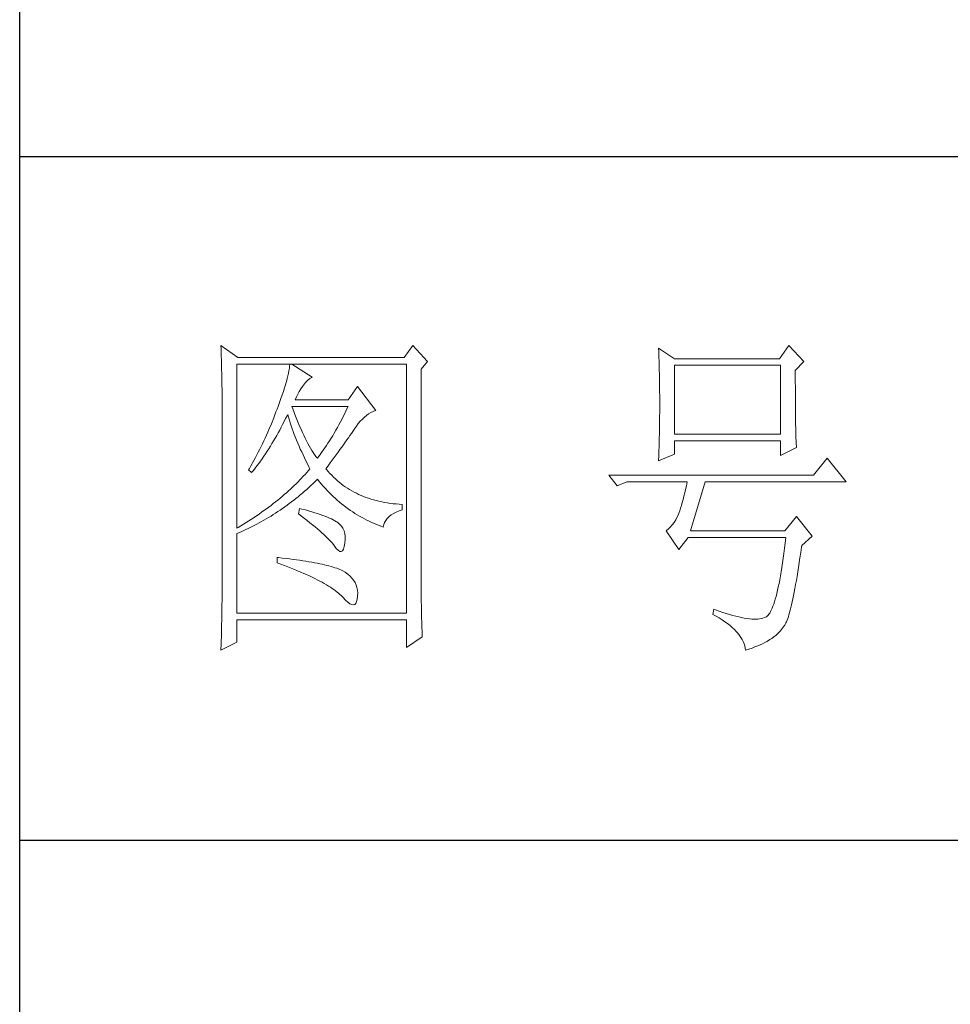
# Model space of a CAD drawing. Units: millimetres. Extents: x -14861 to 6790, y -1811 to 40440.
# Drawn here: x -11141 to -11005, y 23629 to 23773 of the extents above; entities that cross this region are included whole.
import ezdxf

# ---------------------------------------------------------------- set-up
doc = ezdxf.new("R2010")
doc.units = ezdxf.units.MM
doc.layers.add('轮廓线', color=7, linetype='Continuous', lineweight=25)

# ---------------------------------------------------------------- blocks, each defined once
blk = doc.blocks.new('文字')
at = {"layer": '轮廓线', "color": 7, "lineweight": 0}
for p, q in [((3749.57, 1446.95), (3749.6, 1446.42)), ((3752.06, 1445.2), (3749.57, 1446.95)), ((3749.6, 1446.42), (3749.62, 1445.9)), ((3777.72, 1446.95), (3776.47, 1445.2)), ((3779.89, 1444.62), (3777.72, 1446.95)), ((3813.79, 1446.56), (3813.81, 1446.1)), ((3816.12, 1445.01), (3813.79, 1446.56)), ((3832.91, 1446.95), (3831.51, 1445.01)), ((3835.09, 1444.62), (3832.91, 1446.95)), ((3749.62, 1445.9), (3749.63, 1445.38)), ((3749.63, 1445.38), (3749.65, 1444.87)), ((3749.65, 1444.87), (3749.66, 1444.36)), ((3776.47, 1445.2), (3752.06, 1445.2)), ((3813.81, 1446.1), (3813.82, 1445.64)), ((3813.82, 1445.64), (3813.84, 1445.17)), ((3813.84, 1445.17), (3813.85, 1444.7)), ((3831.51, 1445.01), (3816.12, 1445.01)), ((3749.66, 1444.36), (3749.67, 1443.87)), ((3749.67, 1443.87), (3749.68, 1443.38)), ((3751.91, 1420.12), (3751.91, 1444.23)), ((3751.91, 1444.23), (3776.78, 1444.23)), ((3759.61, 1443.6), (3759.55, 1443.25)), ((3759.65, 1443.93), (3759.61, 1443.6)), ((3759.68, 1444.23), (3759.65, 1443.93)), ((3762.95, 1442.29), (3759.99, 1444.23)), ((3776.78, 1444.23), (3776.78, 1407.68)), ((3778.96, 1443.45), (3779.89, 1444.62)), ((3778.96, 1410.91), (3778.96, 1443.45)), ((3813.85, 1444.7), (3813.87, 1444.23)), ((3813.87, 1444.23), (3813.88, 1443.75)), ((3813.88, 1443.75), (3813.89, 1443.28)), ((3816.12, 1433.93), (3816.12, 1444.04)), ((3816.12, 1444.04), (3831.67, 1444.04)), ((3831.67, 1444.04), (3831.67, 1433.93)), ((3833.84, 1443.26), (3835.09, 1444.62)), ((3749.68, 1443.38), (3749.7, 1442.89)), ((3749.7, 1442.89), (3749.71, 1442.42)), ((3749.71, 1442.42), (3749.71, 1441.95)), ((3759.29, 1442.08), (3759.18, 1441.65)), ((3759.39, 1442.5), (3759.29, 1442.08)), ((3759.48, 1442.89), (3759.39, 1442.5)), ((3759.55, 1443.25), (3759.48, 1442.89)), ((3762.3, 1441.87), (3762.6, 1442.12)), ((3762.6, 1442.12), (3762.9, 1442.27)), ((3762.9, 1442.27), (3762.95, 1442.29)), ((3813.89, 1443.28), (3813.9, 1442.8)), ((3813.9, 1442.8), (3813.91, 1442.31)), ((3813.91, 1442.31), (3813.92, 1441.83)), ((3833.84, 1443), (3833.84, 1443.26)), ((3833.84, 1441.56), (3833.84, 1443)), ((3749.71, 1441.95), (3749.72, 1441.48)), ((3749.72, 1441.48), (3749.72, 1441.02)), ((3749.72, 1441.02), (3749.73, 1440.57)), ((3749.73, 1440.57), (3749.73, 1440.13)), ((3758.9, 1440.72), (3758.74, 1440.22)), ((3759.05, 1441.19), (3758.9, 1440.72)), ((3759.18, 1441.65), (3759.05, 1441.19)), ((3761.06, 1440.19), (3761.3, 1440.57)), ((3761.3, 1440.57), (3761.56, 1440.93)), ((3761.56, 1440.93), (3761.7, 1441.12)), ((3761.7, 1441.12), (3762, 1441.54)), ((3762, 1441.54), (3762.3, 1441.87)), ((3769.63, 1440.92), (3768.23, 1438.98)), ((3772.28, 1437.42), (3769.63, 1440.92)), ((3813.92, 1441.83), (3813.92, 1441.34)), ((3813.92, 1441.34), (3813.93, 1440.35)), ((3833.85, 1440.88), (3833.84, 1441.56)), ((3833.85, 1440.22), (3833.85, 1440.88)), ((3749.73, 1440.13), (3749.73, 1409.71)), ((3758.38, 1439.16), (3758.18, 1438.59)), ((3758.57, 1439.7), (3758.38, 1439.16)), ((3758.74, 1440.22), (3758.57, 1439.7)), ((3760.46, 1438.98), (3760.64, 1439.4)), ((3760.64, 1439.4), (3760.84, 1439.8)), ((3760.84, 1439.8), (3761.06, 1440.19)), ((3813.93, 1440.35), (3813.94, 1439.36)), ((3813.94, 1439.36), (3813.94, 1437.37)), ((3833.85, 1439.58), (3833.85, 1440.22)), ((3833.85, 1438.96), (3833.85, 1439.58)), ((3757.96, 1438), (3757.82, 1437.62)), ((3758.18, 1438.59), (3757.96, 1438)), ((3760.12, 1437.67), (3759.99, 1438.01)), ((3759.99, 1438.01), (3768.23, 1438.01)), ((3760.32, 1437.12), (3760.12, 1437.67)), ((3768.23, 1438.98), (3760.46, 1438.98)), ((3768.23, 1438.01), (3768.01, 1437.54)), ((3833.86, 1438.37), (3833.85, 1438.96)), ((3833.86, 1437.8), (3833.86, 1438.37)), ((3833.87, 1437.25), (3833.86, 1437.8)), ((3757.32, 1436.33), (3756.98, 1435.47)), ((3757.49, 1436.76), (3757.32, 1436.33)), ((3757.65, 1437.19), (3757.49, 1436.76)), ((3757.82, 1437.62), (3757.65, 1437.19)), ((3758.85, 1435.78), (3759.06, 1436.21)), ((3759.06, 1436.21), (3759.27, 1436.63)), ((3759.27, 1436.63), (3759.37, 1436.84)), ((3759.37, 1436.84), (3759.49, 1436.42)), ((3759.49, 1436.42), (3759.62, 1436.01)), ((3760.52, 1436.59), (3760.32, 1437.12)), ((3760.72, 1436.08), (3760.52, 1436.59)), ((3767.57, 1436.62), (3767.34, 1436.18)), ((3767.79, 1437.08), (3767.57, 1436.62)), ((3768.01, 1437.54), (3767.79, 1437.08)), ((3770.32, 1436.15), (3770.62, 1436.43)), ((3770.62, 1436.43), (3770.93, 1436.69)), ((3770.93, 1436.69), (3771.24, 1436.92)), ((3771.24, 1436.92), (3771.57, 1437.11)), ((3771.57, 1437.11), (3771.89, 1437.27)), ((3771.89, 1437.27), (3772.23, 1437.41)), ((3772.23, 1437.41), (3772.28, 1437.42)), ((3813.94, 1437.37), (3813.93, 1436.36)), ((3813.93, 1436.36), (3813.93, 1435.86)), ((3833.87, 1436.72), (3833.87, 1437.25)), ((3833.88, 1436.22), (3833.87, 1436.72)), ((3833.89, 1435.75), (3833.88, 1436.22)), ((3756.98, 1435.47), (3756.62, 1434.63)), ((3758.2, 1434.54), (3758.42, 1434.95)), ((3758.42, 1434.95), (3758.63, 1435.36)), ((3758.63, 1435.36), (3758.85, 1435.78)), ((3759.62, 1436.01), (3759.75, 1435.59)), ((3759.75, 1435.59), (3759.89, 1435.16)), ((3759.89, 1435.16), (3760.03, 1434.74)), ((3760.03, 1434.74), (3760.19, 1434.32)), ((3760.92, 1435.59), (3760.72, 1436.08)), ((3761.12, 1435.11), (3760.92, 1435.59)), ((3761.32, 1434.65), (3761.12, 1435.11)), ((3766.66, 1434.91), (3766.44, 1434.5)), ((3766.89, 1435.32), (3766.66, 1434.91)), ((3767.12, 1435.75), (3766.89, 1435.32)), ((3767.34, 1436.18), (3767.12, 1435.75)), ((3769.16, 1434.7), (3769.44, 1435.11)), ((3769.44, 1435.11), (3769.73, 1435.49)), ((3769.73, 1435.49), (3770.02, 1435.83)), ((3770.02, 1435.83), (3770.32, 1436.15)), ((3813.92, 1434.87), (3813.91, 1434.39)), ((3813.93, 1435.37), (3813.92, 1434.87)), ((3813.93, 1435.86), (3813.93, 1435.37)), ((3833.89, 1435.29), (3833.89, 1435.75)), ((3833.9, 1434.86), (3833.89, 1435.29)), ((3833.91, 1434.44), (3833.9, 1434.86)), ((3756.06, 1433.37), (3755.87, 1432.95)), ((3756.25, 1433.79), (3756.06, 1433.37)), ((3756.44, 1434.21), (3756.25, 1433.79)), ((3756.62, 1434.63), (3756.44, 1434.21)), ((3757.29, 1432.95), (3757.52, 1433.34)), ((3757.52, 1433.34), (3757.75, 1433.74)), ((3757.75, 1433.74), (3757.97, 1434.14)), ((3757.97, 1434.14), (3758.2, 1434.54)), ((3760.19, 1434.32), (3760.34, 1433.89)), ((3760.34, 1433.89), (3760.5, 1433.47)), ((3760.5, 1433.47), (3760.68, 1433.04)), ((3761.52, 1434.2), (3761.32, 1434.65)), ((3761.72, 1433.77), (3761.52, 1434.2)), ((3761.92, 1433.36), (3761.72, 1433.77)), ((3762.12, 1432.97), (3761.92, 1433.36)), ((3765.75, 1433.33), (3765.52, 1432.96)), ((3765.98, 1433.71), (3765.75, 1433.33)), ((3766.21, 1434.1), (3765.98, 1433.71)), ((3766.44, 1434.5), (3766.21, 1434.1)), ((3768.05, 1433.08), (3768.28, 1433.41)), ((3768.28, 1433.41), (3768.5, 1433.73)), ((3768.5, 1433.73), (3768.72, 1434.04)), ((3768.72, 1434.04), (3768.92, 1434.34)), ((3768.92, 1434.34), (3769.12, 1434.63)), ((3769.12, 1434.63), (3769.16, 1434.7)), ((3813.89, 1433.42), (3813.88, 1432.95)), ((3813.9, 1433.9), (3813.89, 1433.42)), ((3813.91, 1434.39), (3813.9, 1433.9)), ((3831.67, 1433.93), (3816.12, 1433.93)), ((3833.92, 1434.06), (3833.91, 1434.44)), ((3833.93, 1433.69), (3833.92, 1434.06)), ((3833.94, 1433.35), (3833.93, 1433.69)), ((3833.95, 1433.03), (3833.94, 1433.35)), ((3755.47, 1432.13), (3755.26, 1431.72)), ((3755.67, 1432.54), (3755.47, 1432.13)), ((3755.87, 1432.95), (3755.67, 1432.54)), ((3756.59, 1431.8), (3756.83, 1432.18)), ((3756.83, 1432.18), (3757.06, 1432.56)), ((3757.06, 1432.56), (3757.29, 1432.95)), ((3760.68, 1433.04), (3760.85, 1432.61)), ((3760.85, 1432.61), (3761.03, 1432.18)), ((3761.03, 1432.18), (3761.22, 1431.75)), ((3762.32, 1432.59), (3762.12, 1432.97)), ((3762.52, 1432.23), (3762.32, 1432.59)), ((3762.72, 1431.89), (3762.52, 1432.23)), ((3762.92, 1431.56), (3762.72, 1431.89)), ((3764.82, 1431.91), (3764.59, 1431.57)), ((3765.05, 1432.25), (3764.82, 1431.91)), ((3765.28, 1432.6), (3765.05, 1432.25)), ((3765.52, 1432.96), (3765.28, 1432.6)), ((3767.04, 1431.67), (3767.31, 1432.04)), ((3767.31, 1432.04), (3767.56, 1432.39)), ((3767.56, 1432.39), (3767.81, 1432.74)), ((3767.81, 1432.74), (3768.05, 1433.08)), ((3813.86, 1432.01), (3813.84, 1431.54)), ((3813.87, 1432.48), (3813.86, 1432.01)), ((3813.88, 1432.95), (3813.87, 1432.48)), ((3816.12, 1431.01), (3816.12, 1432.95)), ((3816.12, 1432.95), (3831.67, 1432.95)), ((3831.67, 1432.95), (3831.67, 1430.82)), ((3831.67, 1430.82), (3834, 1431.98)), ((3833.96, 1432.73), (3833.95, 1433.03)), ((3833.97, 1432.46), (3833.96, 1432.73)), ((3833.99, 1432.21), (3833.97, 1432.46)), ((3834, 1431.98), (3833.99, 1432.21)), ((3754.63, 1430.49), (3754.41, 1430.09)), ((3754.84, 1430.9), (3754.63, 1430.49)), ((3755.05, 1431.3), (3754.84, 1430.9)), ((3755.26, 1431.72), (3755.05, 1431.3)), ((3755.62, 1430.34), (3755.86, 1430.7)), ((3755.86, 1430.7), (3756.11, 1431.06)), ((3756.11, 1431.06), (3756.35, 1431.43)), ((3756.35, 1431.43), (3756.59, 1431.8)), ((3761.22, 1431.75), (3761.42, 1431.32)), ((3761.42, 1431.32), (3761.62, 1430.89)), ((3761.62, 1430.89), (3761.83, 1430.45)), ((3761.83, 1430.45), (3762.04, 1430.02)), ((3763.12, 1431.25), (3762.92, 1431.56)), ((3763.32, 1430.96), (3763.12, 1431.25)), ((3763.52, 1430.68), (3763.32, 1430.96)), ((3763.72, 1430.43), (3763.52, 1430.68)), ((3763.88, 1430.62), (3763.72, 1430.43)), ((3764.11, 1430.93), (3763.88, 1430.62)), ((3764.35, 1431.25), (3764.11, 1430.93)), ((3764.59, 1431.57), (3764.35, 1431.25)), ((3765.91, 1430.12), (3766.2, 1430.52)), ((3766.2, 1430.52), (3766.49, 1430.92)), ((3766.49, 1430.92), (3766.77, 1431.3)), ((3766.77, 1431.3), (3767.04, 1431.67)), ((3813.79, 1430.04), (3816.12, 1431.01)), ((3813.81, 1430.63), (3813.79, 1430.18)), ((3813.84, 1431.54), (3813.81, 1430.63)), ((3838.51, 1430.43), (3836.49, 1427.9)), ((3841.31, 1426.93), (3838.51, 1430.43)), ((3753.97, 1429.28), (3753.74, 1428.89)), ((3754.41, 1430.09), (3753.97, 1429.28)), ((3754.61, 1428.95), (3754.86, 1429.29)), ((3754.86, 1429.29), (3755.12, 1429.64)), ((3755.12, 1429.64), (3755.37, 1429.99)), ((3755.37, 1429.99), (3755.62, 1430.34)), ((3762.04, 1430.02), (3762.26, 1429.58)), ((3762.26, 1429.58), (3762.49, 1429.15)), ((3762.49, 1429.15), (3762.63, 1428.87)), ((3764.97, 1428.87), (3765.29, 1429.3)), ((3765.29, 1429.3), (3765.6, 1429.71)), ((3765.6, 1429.71), (3765.91, 1430.12)), ((3813.79, 1430.18), (3813.79, 1430.04)), ((3753.74, 1428.89), (3753.62, 1428.68)), ((3753.62, 1428.68), (3754.08, 1428.29)), ((3754.08, 1428.29), (3754.34, 1428.62)), ((3754.34, 1428.62), (3754.61, 1428.95)), ((3761.66, 1427.76), (3761.41, 1427.49)), ((3761.91, 1428.04), (3761.66, 1427.76)), ((3762.16, 1428.31), (3761.91, 1428.04)), ((3762.4, 1428.59), (3762.16, 1428.31)), ((3762.63, 1428.87), (3762.4, 1428.59)), ((3765.07, 1428.75), (3764.97, 1428.87)), ((3765.31, 1428.46), (3765.07, 1428.75)), ((3765.56, 1428.17), (3765.31, 1428.46)), ((3765.82, 1427.9), (3765.56, 1428.17)), ((3766.09, 1427.63), (3765.82, 1427.9)), ((3766.36, 1427.37), (3766.09, 1427.63)), ((3836.49, 1427.9), (3806.48, 1427.9)), ((3806.48, 1427.9), (3807.72, 1426.34)), ((3760.04, 1426.13), (3759.76, 1425.86)), ((3760.33, 1426.4), (3760.04, 1426.13)), ((3760.61, 1426.67), (3760.33, 1426.4)), ((3760.88, 1426.94), (3760.61, 1426.67)), ((3761.14, 1427.21), (3760.88, 1426.94)), ((3761.41, 1427.49), (3761.14, 1427.21)), ((3762.16, 1425.84), (3762.47, 1426.12)), ((3762.47, 1426.12), (3762.78, 1426.41)), ((3762.78, 1426.41), (3763.09, 1426.7)), ((3763.09, 1426.7), (3763.39, 1426.99)), ((3763.39, 1426.99), (3763.69, 1427.29)), ((3763.69, 1427.29), (3763.72, 1427.32)), ((3763.72, 1427.32), (3764, 1426.98)), ((3764, 1426.98), (3764.28, 1426.64)), ((3764.28, 1426.64), (3764.56, 1426.32)), ((3764.56, 1426.32), (3764.85, 1426)), ((3766.64, 1427.12), (3766.36, 1427.37)), ((3766.93, 1426.88), (3766.64, 1427.12)), ((3767.21, 1426.65), (3766.93, 1426.88)), ((3767.51, 1426.42), (3767.21, 1426.65)), ((3767.82, 1426.21), (3767.51, 1426.42)), ((3768.13, 1426), (3767.82, 1426.21)), ((3807.72, 1426.34), (3809.12, 1426.93)), ((3809.12, 1426.93), (3817.98, 1426.93)), ((3817.86, 1426.36), (3817.74, 1425.83)), ((3817.98, 1426.93), (3817.86, 1426.36)), ((3818.45, 1419.73), (3820.63, 1426.93)), ((3820.63, 1426.93), (3841.31, 1426.93)), ((3758.55, 1424.8), (3758.24, 1424.54)), ((3758.86, 1425.06), (3758.55, 1424.8)), ((3759.17, 1425.33), (3758.86, 1425.06)), ((3759.46, 1425.59), (3759.17, 1425.33)), ((3759.76, 1425.86), (3759.46, 1425.59)), ((3760.58, 1424.5), (3760.9, 1424.76)), ((3760.9, 1424.76), (3761.22, 1425.03)), ((3761.22, 1425.03), (3761.53, 1425.3)), ((3761.53, 1425.3), (3761.85, 1425.57)), ((3761.85, 1425.57), (3762.16, 1425.84)), ((3764.85, 1426), (3765.14, 1425.69)), ((3765.14, 1425.69), (3765.43, 1425.39)), ((3765.43, 1425.39), (3765.73, 1425.09)), ((3765.73, 1425.09), (3766.03, 1424.8)), ((3766.03, 1424.8), (3766.34, 1424.52)), ((3768.45, 1425.8), (3768.13, 1426)), ((3768.77, 1425.61), (3768.45, 1425.8)), ((3769.1, 1425.43), (3768.77, 1425.61)), ((3769.44, 1425.26), (3769.1, 1425.43)), ((3769.78, 1425.09), (3769.44, 1425.26)), ((3770.13, 1424.94), (3769.78, 1425.09)), ((3770.49, 1424.79), (3770.13, 1424.94)), ((3770.85, 1424.65), (3770.49, 1424.79)), ((3771.22, 1424.52), (3770.85, 1424.65)), ((3817.5, 1424.82), (3817.38, 1424.34)), ((3817.62, 1425.31), (3817.5, 1424.82)), ((3817.74, 1425.83), (3817.62, 1425.31)), ((3756.58, 1423.23), (3756.24, 1422.98)), ((3756.92, 1423.49), (3756.58, 1423.23)), ((3757.26, 1423.75), (3756.92, 1423.49)), ((3757.59, 1424.01), (3757.26, 1423.75)), ((3757.92, 1424.27), (3757.59, 1424.01)), ((3758.24, 1424.54), (3757.92, 1424.27)), ((3758.61, 1423.03), (3758.95, 1423.27)), ((3758.95, 1423.27), (3759.28, 1423.5)), ((3759.28, 1423.5), (3759.6, 1423.75)), ((3759.6, 1423.75), (3759.93, 1424)), ((3759.93, 1424), (3760.26, 1424.25)), ((3760.26, 1424.25), (3760.58, 1424.5)), ((3766.34, 1424.52), (3766.64, 1424.24)), ((3766.64, 1424.24), (3766.96, 1423.98)), ((3766.96, 1423.98), (3767.27, 1423.72)), ((3767.27, 1423.72), (3767.59, 1423.46)), ((3767.59, 1423.46), (3767.91, 1423.22)), ((3767.91, 1423.22), (3768.24, 1422.98)), ((3771.6, 1424.4), (3771.22, 1424.52)), ((3771.98, 1424.29), (3771.6, 1424.4)), ((3772.37, 1424.18), (3771.98, 1424.29)), ((3772.76, 1424.08), (3772.37, 1424.18)), ((3773.16, 1424), (3772.76, 1424.08)), ((3773.57, 1423.92), (3773.16, 1424)), ((3773.99, 1423.85), (3773.57, 1423.92)), ((3774.41, 1423.78), (3773.99, 1423.85)), ((3774.84, 1423.73), (3774.41, 1423.78)), ((3775.27, 1423.69), (3774.84, 1423.73)), ((3775.71, 1423.65), (3775.27, 1423.69)), ((3776.16, 1423.62), (3775.71, 1423.65)), ((3776.16, 1422.84), (3776.16, 1423.62)), ((3817.13, 1423.47), (3817.01, 1423.07)), ((3817.25, 1423.9), (3817.13, 1423.47)), ((3817.38, 1424.34), (3817.25, 1423.9)), ((3754.8, 1421.96), (3754.43, 1421.71)), ((3755.17, 1422.22), (3754.8, 1421.96)), ((3755.53, 1422.47), (3755.17, 1422.22)), ((3755.88, 1422.72), (3755.53, 1422.47)), ((3756.24, 1422.98), (3755.88, 1422.72)), ((3756.57, 1421.71), (3756.92, 1421.92)), ((3756.92, 1421.92), (3757.26, 1422.13)), ((3757.26, 1422.13), (3757.6, 1422.35)), ((3757.6, 1422.35), (3757.94, 1422.57)), ((3757.94, 1422.57), (3758.28, 1422.8)), ((3758.28, 1422.8), (3758.61, 1423.03)), ((3761.08, 1423.04), (3760.93, 1422.26)), ((3760.93, 1422.26), (3761.38, 1421.92)), ((3761.46, 1422.94), (3761.08, 1423.04)), ((3761.38, 1421.92), (3761.82, 1421.58)), ((3761.96, 1422.81), (3761.46, 1422.94)), ((3762.44, 1422.68), (3761.96, 1422.81)), ((3762.89, 1422.54), (3762.44, 1422.68)), ((3763.33, 1422.41), (3762.89, 1422.54)), ((3763.75, 1422.28), (3763.33, 1422.41)), ((3764.14, 1422.15), (3763.75, 1422.28)), ((3764.52, 1422.02), (3764.14, 1422.15)), ((3764.87, 1421.89), (3764.52, 1422.02)), ((3765.2, 1421.75), (3764.87, 1421.89)), ((3765.5, 1421.62), (3765.2, 1421.75)), ((3768.24, 1422.98), (3768.57, 1422.75)), ((3768.57, 1422.75), (3768.9, 1422.52)), ((3768.9, 1422.52), (3769.24, 1422.3)), ((3769.24, 1422.3), (3769.58, 1422.09)), ((3769.58, 1422.09), (3769.92, 1421.89)), ((3769.92, 1421.89), (3770.27, 1421.69)), ((3773.97, 1421.57), (3774.24, 1421.84)), ((3774.24, 1421.84), (3774.54, 1422.08)), ((3774.54, 1422.08), (3774.9, 1422.31)), ((3774.9, 1422.31), (3775.3, 1422.51)), ((3775.3, 1422.51), (3775.74, 1422.7)), ((3775.74, 1422.7), (3776.16, 1422.84)), ((3816.52, 1421.8), (3816.29, 1421.37)), ((3816.74, 1422.26), (3816.52, 1421.8)), ((3816.76, 1422.33), (3816.74, 1422.26)), ((3816.89, 1422.69), (3816.76, 1422.33)), ((3817.01, 1423.07), (3816.89, 1422.69)), ((3834, 1421.87), (3832.29, 1419.73)), ((3836.33, 1418.95), (3834, 1421.87)), ((3752.48, 1420.47), (3752.08, 1420.22)), ((3752.88, 1420.71), (3752.48, 1420.47)), ((3753.28, 1420.96), (3752.88, 1420.71)), ((3753.66, 1421.21), (3753.28, 1420.96)), ((3754.05, 1421.46), (3753.66, 1421.21)), ((3753.74, 1420.17), (3754.46, 1420.53)), ((3754.43, 1421.71), (3754.05, 1421.46)), ((3754.46, 1420.53), (3754.82, 1420.72)), ((3754.82, 1420.72), (3755.18, 1420.9)), ((3755.18, 1420.9), (3755.53, 1421.1)), ((3755.53, 1421.1), (3755.88, 1421.3)), ((3755.88, 1421.3), (3756.23, 1421.5)), ((3756.23, 1421.5), (3756.57, 1421.71)), ((3761.82, 1421.58), (3762.23, 1421.26)), ((3762.23, 1421.26), (3762.63, 1420.94)), ((3762.63, 1420.94), (3763.02, 1420.63)), ((3763.02, 1420.63), (3763.38, 1420.33)), ((3763.38, 1420.33), (3763.73, 1420.03)), ((3765.79, 1421.49), (3765.5, 1421.62)), ((3766.06, 1421.36), (3765.79, 1421.49)), ((3766.3, 1421.22), (3766.06, 1421.36)), ((3766.52, 1421.09), (3766.3, 1421.22)), ((3766.66, 1421), (3766.52, 1421.09)), ((3766.99, 1420.74), (3766.66, 1421)), ((3767.26, 1420.44), (3766.99, 1420.74)), ((3767.47, 1420.12), (3767.26, 1420.44)), ((3770.27, 1421.69), (3770.62, 1421.5)), ((3770.62, 1421.5), (3770.97, 1421.32)), ((3770.97, 1421.32), (3771.33, 1421.15)), ((3771.33, 1421.15), (3771.69, 1420.98)), ((3771.69, 1420.98), (3772.06, 1420.82)), ((3772.06, 1420.82), (3772.43, 1420.67)), ((3772.43, 1420.67), (3772.8, 1420.52)), ((3772.8, 1420.52), (3773.18, 1420.38)), ((3773.18, 1420.38), (3773.36, 1420.31)), ((3773.36, 1420.31), (3773.45, 1420.66)), ((3773.45, 1420.66), (3773.58, 1420.99)), ((3773.58, 1420.99), (3773.75, 1421.29)), ((3773.75, 1421.29), (3773.97, 1421.57)), ((3815.53, 1420.32), (3815.25, 1420.04)), ((3815.79, 1420.63), (3815.53, 1420.32)), ((3816.05, 1420.99), (3815.79, 1420.63)), ((3816.29, 1421.37), (3816.05, 1420.99)), ((3752.08, 1420.22), (3751.91, 1420.12)), ((3751.91, 1419.34), (3752.28, 1419.5)), ((3751.91, 1407.68), (3751.91, 1419.34)), ((3752.28, 1419.5), (3752.65, 1419.66)), ((3752.65, 1419.66), (3753.02, 1419.83)), ((3753.02, 1419.83), (3753.74, 1420.17)), ((3763.73, 1420.03), (3764.06, 1419.75)), ((3764.06, 1419.75), (3764.37, 1419.47)), ((3764.37, 1419.47), (3764.67, 1419.2)), ((3764.67, 1419.2), (3764.95, 1418.94)), ((3764.95, 1418.94), (3765.21, 1418.69)), ((3767.64, 1419.76), (3767.47, 1420.12)), ((3767.75, 1419.36), (3767.64, 1419.76)), ((3767.81, 1418.93), (3767.75, 1419.36)), ((3767.81, 1418.47), (3767.81, 1418.93)), ((3814.96, 1419.8), (3814.88, 1419.73)), ((3814.88, 1419.73), (3816.74, 1417.01)), ((3815.25, 1420.04), (3814.96, 1419.8)), ((3832.29, 1419.73), (3818.45, 1419.73)), ((3834.78, 1417.59), (3836.33, 1418.95)), ((3765.21, 1418.69), (3765.45, 1418.45)), ((3765.45, 1418.45), (3765.67, 1418.21)), ((3765.67, 1418.21), (3765.88, 1417.98)), ((3765.88, 1417.98), (3766.07, 1417.76)), ((3766.07, 1417.76), (3766.21, 1417.59)), ((3766.21, 1417.59), (3766.5, 1417.18)), ((3767.55, 1417.07), (3767.67, 1417.44)), ((3767.67, 1417.44), (3767.76, 1417.94)), ((3767.76, 1417.94), (3767.77, 1417.98)), ((3767.77, 1417.98), (3767.81, 1418.47)), ((3816.74, 1417.01), (3818.14, 1418.76)), ((3818.14, 1418.76), (3832.44, 1418.76)), ((3832.35, 1417.96), (3832.25, 1417.19)), ((3832.44, 1418.76), (3832.35, 1417.96)), ((3834.74, 1417.33), (3834.78, 1417.59)), ((3766.5, 1417.18), (3766.77, 1416.89)), ((3766.77, 1416.89), (3767.01, 1416.74)), ((3767.01, 1416.74), (3767.22, 1416.72)), ((3767.22, 1416.72), (3767.4, 1416.83)), ((3767.4, 1416.83), (3767.55, 1417.07)), ((3832.16, 1416.44), (3832.06, 1415.73)), ((3832.25, 1417.19), (3832.16, 1416.44)), ((3834.52, 1415.8), (3834.63, 1416.55)), ((3834.63, 1416.55), (3834.74, 1417.33)), ((3757.82, 1415.84), (3757.82, 1415.06)), ((3758.03, 1415.82), (3757.82, 1415.84)), ((3757.82, 1415.06), (3758.35, 1414.87)), ((3758.58, 1415.76), (3758.03, 1415.82)), ((3758.35, 1414.87), (3758.88, 1414.67)), ((3759.12, 1415.69), (3758.58, 1415.76)), ((3758.88, 1414.67), (3759.39, 1414.47)), ((3759.64, 1415.63), (3759.12, 1415.69)), ((3760.15, 1415.56), (3759.64, 1415.63)), ((3760.64, 1415.5), (3760.15, 1415.56)), ((3761.12, 1415.43), (3760.64, 1415.5)), ((3761.58, 1415.36), (3761.12, 1415.43)), ((3762.03, 1415.29), (3761.58, 1415.36)), ((3762.47, 1415.21), (3762.03, 1415.29)), ((3762.89, 1415.14), (3762.47, 1415.21)), ((3763.29, 1415.07), (3762.89, 1415.14)), ((3763.69, 1414.99), (3763.29, 1415.07)), ((3764.06, 1414.91), (3763.69, 1414.99)), ((3764.42, 1414.84), (3764.06, 1414.91)), ((3764.77, 1414.76), (3764.42, 1414.84)), ((3765.11, 1414.68), (3764.77, 1414.76)), ((3765.42, 1414.6), (3765.11, 1414.68)), ((3765.73, 1414.51), (3765.42, 1414.6)), ((3766.02, 1414.43), (3765.73, 1414.51)), ((3831.96, 1415.04), (3831.86, 1414.38)), ((3832.06, 1415.73), (3831.96, 1415.04)), ((3834.31, 1414.39), (3834.41, 1415.08)), ((3834.41, 1415.08), (3834.52, 1415.8)), ((3759.39, 1414.47), (3759.88, 1414.28)), ((3759.88, 1414.28), (3760.37, 1414.08)), ((3760.37, 1414.08), (3760.83, 1413.89)), ((3760.83, 1413.89), (3761.29, 1413.7)), ((3761.29, 1413.7), (3761.73, 1413.51)), ((3761.73, 1413.51), (3762.15, 1413.32)), ((3762.15, 1413.32), (3762.56, 1413.13)), ((3762.56, 1413.13), (3762.96, 1412.94)), ((3766.29, 1414.34), (3766.02, 1414.43)), ((3766.56, 1414.26), (3766.29, 1414.34)), ((3766.8, 1414.17), (3766.56, 1414.26)), ((3767.04, 1414.08), (3766.8, 1414.17)), ((3767.25, 1413.99), (3767.04, 1414.08)), ((3767.46, 1413.9), (3767.25, 1413.99)), ((3767.8, 1413.68), (3767.46, 1413.9)), ((3768.17, 1413.41), (3767.8, 1413.68)), ((3768.51, 1413.12), (3768.17, 1413.41)), ((3768.79, 1412.82), (3768.51, 1413.12)), ((3831.66, 1413.15), (3831.56, 1412.58)), ((3831.76, 1413.75), (3831.66, 1413.15)), ((3831.86, 1414.38), (3831.76, 1413.75)), ((3833.99, 1412.46), (3834.1, 1413.07)), ((3834.1, 1413.07), (3834.2, 1413.72)), ((3834.2, 1413.72), (3834.31, 1414.39)), ((3762.96, 1412.94), (3763.34, 1412.75)), ((3763.34, 1412.75), (3763.71, 1412.57)), ((3763.71, 1412.57), (3764.07, 1412.38)), ((3764.07, 1412.38), (3764.41, 1412.2)), ((3764.41, 1412.2), (3764.74, 1412.02)), ((3764.74, 1412.02), (3765.05, 1411.83)), ((3765.05, 1411.83), (3765.34, 1411.65)), ((3765.34, 1411.65), (3765.63, 1411.47)), ((3769.04, 1412.49), (3768.79, 1412.82)), ((3769.25, 1412.15), (3769.04, 1412.49)), ((3769.41, 1411.8), (3769.25, 1412.15)), ((3769.53, 1411.42), (3769.41, 1411.8)), ((3831.45, 1412.03), (3831.34, 1411.51)), ((3831.56, 1412.58), (3831.45, 1412.03)), ((3833.79, 1411.31), (3833.89, 1411.87)), ((3833.89, 1411.87), (3833.99, 1412.46)), ((3765.63, 1411.47), (3765.9, 1411.29)), ((3765.9, 1411.29), (3766.16, 1411.12)), ((3766.16, 1411.12), (3766.4, 1410.94)), ((3766.4, 1410.94), (3766.62, 1410.76)), ((3766.62, 1410.76), (3766.84, 1410.59)), ((3766.84, 1410.59), (3767.04, 1410.42)), ((3767.04, 1410.42), (3767.22, 1410.24)), ((3767.22, 1410.24), (3767.4, 1410.07)), ((3769.6, 1411.03), (3769.53, 1411.42)), ((3769.64, 1410.63), (3769.6, 1411.03)), ((3769.63, 1410.21), (3769.64, 1410.63)), ((3769.63, 1410.14), (3769.63, 1410.21)), ((3778.96, 1410.38), (3778.96, 1410.91)), ((3778.97, 1409.86), (3778.96, 1410.38)), ((3831.13, 1410.56), (3831.02, 1410.13)), ((3831.24, 1411.02), (3831.13, 1410.56)), ((3831.34, 1411.51), (3831.24, 1411.02)), ((3833.49, 1409.78), (3833.59, 1410.26)), ((3833.59, 1410.26), (3833.69, 1410.77)), ((3833.69, 1410.77), (3833.79, 1411.31)), ((3749.73, 1409.71), (3749.72, 1408.73)), ((3767.4, 1410.07), (3767.46, 1410.01)), ((3767.46, 1410.01), (3767.83, 1409.6)), ((3767.83, 1409.6), (3768.18, 1409.28)), ((3768.18, 1409.28), (3768.49, 1409.05)), ((3768.49, 1409.05), (3768.76, 1408.93)), ((3768.76, 1408.93), (3769, 1408.89)), ((3769, 1408.89), (3769.2, 1408.95)), ((3769.2, 1408.95), (3769.36, 1409.11)), ((3769.36, 1409.11), (3769.48, 1409.36)), ((3769.48, 1409.36), (3769.58, 1409.7)), ((3769.58, 1409.7), (3769.63, 1410.14)), ((3778.97, 1409.35), (3778.97, 1409.86)), ((3778.98, 1408.84), (3778.97, 1409.35)), ((3778.98, 1408.34), (3778.98, 1408.84)), ((3830.67, 1409), (3830.56, 1408.68)), ((3830.79, 1409.35), (3830.67, 1409)), ((3830.9, 1409.73), (3830.79, 1409.35)), ((3831.02, 1410.13), (3830.9, 1409.73)), ((3833.2, 1408.49), (3833.29, 1408.89)), ((3833.29, 1408.89), (3833.39, 1409.32)), ((3833.39, 1409.32), (3833.49, 1409.78)), ((3749.72, 1407.75), (3749.7, 1406.77)), ((3749.72, 1408.73), (3749.72, 1408.24)), ((3749.72, 1408.24), (3749.72, 1407.75)), ((3776.78, 1407.68), (3751.91, 1407.68)), ((3778.99, 1407.85), (3778.98, 1408.34)), ((3779, 1407.36), (3778.99, 1407.85)), ((3779.01, 1406.89), (3779, 1407.36)), ((3821.87, 1408.26), (3821.72, 1407.48)), ((3821.72, 1407.48), (3822.21, 1407.22)), ((3822.13, 1408.17), (3821.87, 1408.26)), ((3822.67, 1407.97), (3822.13, 1408.17)), ((3823.2, 1407.79), (3822.67, 1407.97)), ((3823.7, 1407.62), (3823.2, 1407.79)), ((3824.19, 1407.48), (3823.7, 1407.62)), ((3824.66, 1407.34), (3824.19, 1407.48)), ((3825.12, 1407.22), (3824.66, 1407.34)), ((3829.84, 1407.36), (3829.71, 1407.24)), ((3829.96, 1407.51), (3829.84, 1407.36)), ((3830.08, 1407.69), (3829.96, 1407.51)), ((3830.2, 1407.89), (3830.08, 1407.69)), ((3830.32, 1408.13), (3830.2, 1407.89)), ((3830.44, 1408.39), (3830.32, 1408.13)), ((3830.56, 1408.68), (3830.44, 1408.39)), ((3832.82, 1407.14), (3832.91, 1407.44)), ((3832.91, 1407.44), (3833.01, 1407.76)), ((3833.01, 1407.76), (3833.1, 1408.11)), ((3833.1, 1408.11), (3833.2, 1408.49)), ((3749.7, 1406.77), (3749.68, 1405.81)), ((3751.91, 1403.4), (3751.91, 1406.71)), ((3751.91, 1406.71), (3776.78, 1406.71)), ((3776.78, 1406.71), (3776.78, 1402.62)), ((3779.03, 1406.42), (3779.01, 1406.89)), ((3779.04, 1405.95), (3779.03, 1406.42)), ((3779.06, 1405.5), (3779.04, 1405.95)), ((3822.21, 1407.22), (3822.67, 1406.96)), ((3822.67, 1406.96), (3823.1, 1406.69)), ((3823.1, 1406.69), (3823.51, 1406.42)), ((3823.51, 1406.42), (3823.9, 1406.14)), ((3823.9, 1406.14), (3824.26, 1405.86)), ((3824.26, 1405.86), (3824.59, 1405.58)), ((3825.55, 1407.11), (3825.12, 1407.22)), ((3825.96, 1407.02), (3825.55, 1407.11)), ((3826.36, 1406.95), (3825.96, 1407.02)), ((3826.74, 1406.89), (3826.36, 1406.95)), ((3827.1, 1406.84), (3826.74, 1406.89)), ((3827.44, 1406.81), (3827.1, 1406.84)), ((3827.76, 1406.79), (3827.44, 1406.81)), ((3828.06, 1406.79), (3827.76, 1406.79)), ((3828.35, 1406.8), (3828.06, 1406.79)), ((3828.61, 1406.83), (3828.35, 1406.8)), ((3828.86, 1406.87), (3828.61, 1406.83)), ((3829.09, 1406.93), (3828.86, 1406.87)), ((3829.3, 1407.01), (3829.09, 1406.93)), ((3829.49, 1407.09), (3829.3, 1407.01)), ((3829.59, 1407.14), (3829.49, 1407.09)), ((3829.71, 1407.24), (3829.59, 1407.14)), ((3832.2, 1405.81), (3832.29, 1405.93)), ((3832.29, 1405.93), (3832.37, 1406.06)), ((3832.37, 1406.06), (3832.46, 1406.23)), ((3832.46, 1406.23), (3832.55, 1406.42)), ((3832.55, 1406.42), (3832.64, 1406.63)), ((3832.64, 1406.63), (3832.73, 1406.87)), ((3832.73, 1406.87), (3832.82, 1407.14)), ((3749.67, 1405.33), (3749.65, 1404.37)), ((3749.68, 1405.81), (3749.67, 1405.33)), ((3779.08, 1405.05), (3779.06, 1405.5)), ((3779.09, 1404.61), (3779.08, 1405.05)), ((3779.12, 1404.18), (3779.09, 1404.61)), ((3824.59, 1405.58), (3824.9, 1405.29)), ((3824.9, 1405.29), (3825.18, 1405)), ((3825.18, 1405), (3825.43, 1404.71)), ((3825.43, 1404.71), (3825.66, 1404.41)), ((3825.66, 1404.41), (3825.86, 1404.11)), ((3830.71, 1404.18), (3831.01, 1404.43)), ((3831.01, 1404.43), (3831.31, 1404.72)), ((3831.31, 1404.72), (3831.61, 1405.05)), ((3831.61, 1405.05), (3831.91, 1405.41)), ((3831.91, 1405.41), (3832.2, 1405.81)), ((3749.57, 1402.23), (3751.91, 1403.4)), ((3749.62, 1403.42), (3749.6, 1402.94)), ((3749.65, 1404.37), (3749.62, 1403.42)), ((3776.78, 1402.62), (3779.12, 1404.18)), ((3825.86, 1404.11), (3826.04, 1403.8)), ((3826.04, 1403.8), (3826.19, 1403.5)), ((3826.19, 1403.5), (3826.32, 1403.19)), ((3826.32, 1403.19), (3826.41, 1402.87)), ((3828.32, 1402.86), (3828.7, 1403.02)), ((3828.7, 1403.02), (3829.05, 1403.18)), ((3829.05, 1403.18), (3829.37, 1403.34)), ((3829.37, 1403.34), (3829.65, 1403.5)), ((3829.65, 1403.5), (3829.91, 1403.65)), ((3829.91, 1403.65), (3830.11, 1403.79)), ((3830.11, 1403.79), (3830.41, 1403.97)), ((3830.41, 1403.97), (3830.71, 1404.18)), ((3749.58, 1402.47), (3749.57, 1402.23)), ((3749.6, 1402.94), (3749.58, 1402.47)), ((3826.41, 1402.87), (3826.49, 1402.55)), ((3826.49, 1402.55), (3826.54, 1402.23)), ((3826.54, 1402.23), (3827.03, 1402.39)), ((3827.03, 1402.39), (3827.49, 1402.55)), ((3827.49, 1402.55), (3827.92, 1402.71)), ((3827.92, 1402.71), (3828.32, 1402.86))]:
    blk.add_line(p, q, dxfattribs=at)

msp = doc.modelspace()

# ---------------------------------------------------------------- linework, layer by layer
for p, q in [((-11141.07, 22308.61), (-11141.07, 25118.61)), ((-10791.12, 23753.23), (-11141.07, 23753.23)), ((-11141.07, 23652.98), (-10791.12, 23652.98))]:
    msp.add_line(p, q)

# ---------------------------------------------------------------- block references
at = {"layer": '轮廓线', "color": 0, "linetype": 'ByBlock', "lineweight": 13}
msp.add_blockref('文字', (-14861.12, 22278.61), dxfattribs=at)

doc.saveas('drawing.dxf')
